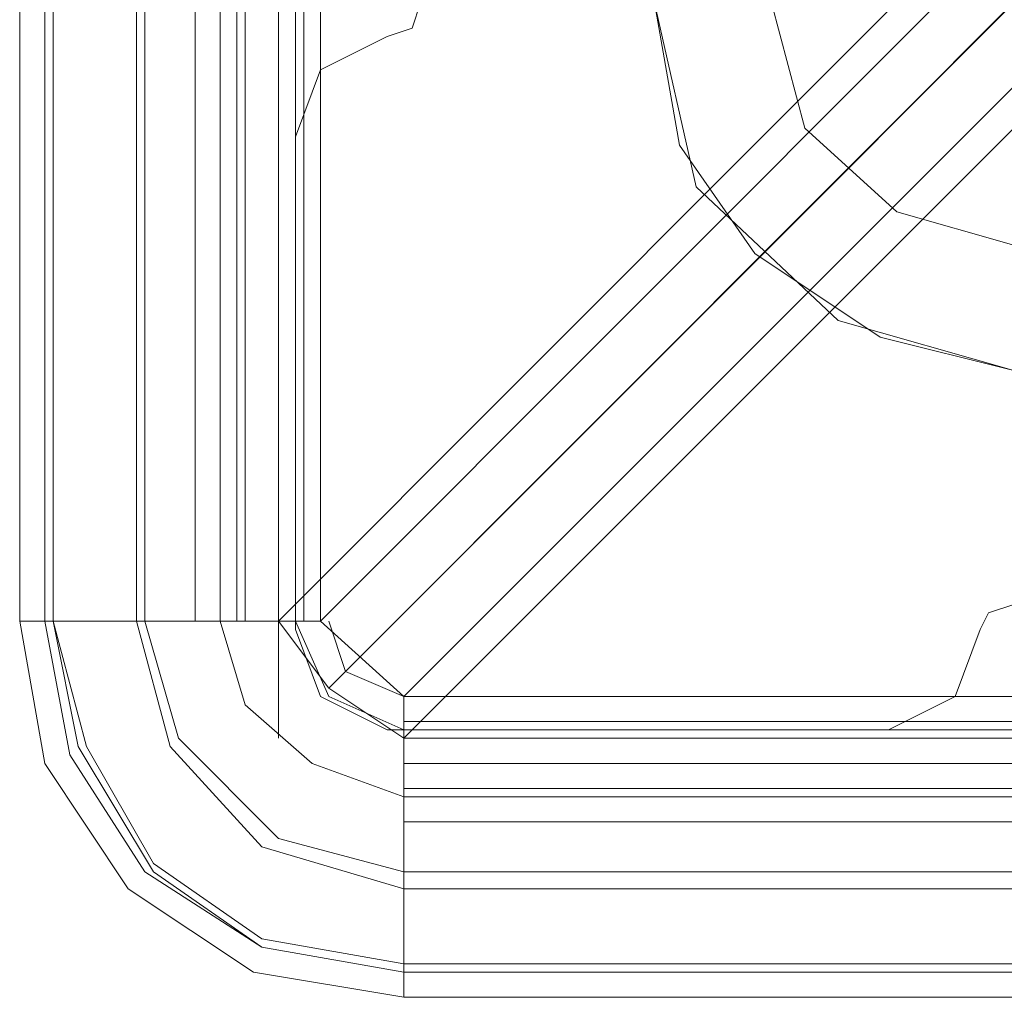
# Model space of a CAD drawing. Units: millimetres. Extents: x -4399 to 5965, y -3367 to 5543.
# Drawn here: x -62 to -1, y -64 to -3 of the extents above; entities that cross this region are included whole.
import ezdxf

# ---------------------------------------------------------------- set-up
doc = ezdxf.new("R2010")
doc.units = ezdxf.units.MM

# ---------------------------------------------------------------- blocks, each defined once
blk = doc.blocks.new('WMF0')
at = {"color": 140, "lineweight": 0}
for points in [[(944.3177, -960.1394), (944.3177, -959.8504), (1080.211, -959.8504), (1080.9335, -959.2002), (1015.0458, -893.2403), (1015.0458, -888.9778), (1080.9335, -823.0902), (1080.211, -822.44)], [(940.9944, -959.2002), (940.9944, -823.0902)], [(941.2112, -959.2002), (942.0059, -959.2002), (942.0059, -823.0902)], [(941.2112, -959.2002), (941.2112, -823.0902)], [(941.2834, -959.2002), (941.2834, -823.0902)], [(941.2834, -959.2002), (941.2834, -823.0902)], [(942.0781, -959.2002), (942.0781, -823.0902)], [(942.5116, -959.2002), (942.5116, -823.0902)], [(942.7283, -959.2002), (942.7283, -823.0902)], [(942.7283, -959.2002), (942.7283, -823.0902)], [(942.8728, -959.2002), (942.8728, -823.0902)], [(942.9451, -959.2002), (942.9451, -823.0902)], [(943.234, -959.2002), (943.234, -823.0902)], [(943.3785, -959.2002), (943.3785, -823.0902)], [(943.3785, -959.2002), (943.3785, -823.0902)], [(943.4508, -823.0902), (943.4508, -959.2002)], [(1009.4829, -893.2403), (943.5953, -959.2002), (943.5953, -823.0902)], [(1010.2776, -893.0958), (943.8842, -959.5615)], [(1009.1217, -893.2403), (943.234, -959.2002)], [(943.6675, -959.7782), (1010.2054, -893.2403)], [(944.3177, -959.8504), (1010.2054, -893.9628), (1014.3956, -893.9628), (1080.211, -959.8504), (1080.211, -960.1394)], [(944.3177, -960.2117), (1010.2054, -894.324)], [(941.2834, -959.2002), (941.0667, -959.2002), (940.9944, -959.2002), (941.0667, -959.2002), (941.2112, -959.2002)], [(944.3177, -962.4513), (943.0173, -962.2345), (941.9336, -961.5121), (941.2112, -960.4284), (940.9944, -959.2002)], [(944.3177, -962.2345), (943.0895, -962.0178), (942.0781, -961.3676), (941.4279, -960.3562), (941.2112, -959.2002)], [(941.2834, -959.2002), (942.0781, -959.2002)], [(944.3177, -962.1623), (943.0895, -961.9456), (942.1504, -961.2953), (941.5724, -960.2839), (941.2834, -959.2002)], [(944.3177, -962.2345), (943.0895, -962.0178), (942.1504, -961.3676), (941.5001, -960.2839), (941.2834, -959.2002)], [(944.3177, -961.5121), (943.0895, -961.1509), (942.2948, -960.2839), (942.0059, -959.2002)], [(942.0059, -959.2002), (942.5116, -959.2002), (942.7283, -959.2002)], [(944.3177, -961.3676), (943.234, -961.0786), (942.3671, -960.2117), (942.0781, -959.2002)], [(942.0781, -959.2002), (942.7283, -959.2002), (943.234, -959.2002), (943.3785, -959.2002)], [(943.234, -959.2002), (942.7283, -959.2002)], [(944.3177, -960.7174), (943.523, -960.4284), (942.9451, -959.9227), (942.7283, -959.2002)], [(944.3177, -960.7174), (943.523, -960.4284), (942.9451, -959.9227), (942.7283, -959.2002)], [(943.234, -959.2002), (943.6675, -959.7782), (944.3177, -960.2117)], [(943.234, -959.2002), (943.234, -959.9227), (943.234, -960.2117)], [(943.5953, -959.2002), (943.3785, -959.2002)], [(944.3177, -960.1394), (943.6675, -959.8504), (943.3785, -959.2002)], [(944.3177, -960.1394), (943.6675, -959.8504), (943.3785, -959.2002)], [(944.3177, -959.8504), (943.5953, -959.2002)], [(943.6675, -959.2002), (943.812, -959.6337), (944.3177, -959.8504)], [(1080.211, -960.0672), (944.3177, -960.0672)], [(944.3177, -960.1394), (944.3177, -960.2839), (944.3177, -960.7896), (944.3177, -961.3676)], [(944.3177, -960.1394), (1080.211, -960.1394)], [(1080.211, -960.1394), (944.3177, -960.1394)], [(944.3177, -960.2117), (1080.211, -960.2117)], [(944.3177, -960.7174), (944.3177, -960.2117)], [(944.3177, -960.4284), (1080.211, -960.4284)], [(944.3177, -960.6451), (1080.211, -960.6451)], [(944.3177, -960.7174), (944.3177, -960.9341), (944.3177, -961.5121)], [(1080.211, -960.7174), (944.3177, -960.7174)], [(944.3177, -960.7174), (1080.211, -960.7174)], [(944.3177, -960.9341), (1080.211, -960.9341)], [(1080.211, -961.3676), (1080.211, -962.1623), (944.3177, -962.1623), (944.3177, -961.3676)], [(944.3177, -961.3676), (1080.211, -961.3676)], [(944.3177, -961.5121), (944.3177, -962.2345), (1080.211, -962.2345)], [(944.3177, -961.5121), (1080.211, -961.5121)], [(944.3177, -962.1623), (944.3177, -962.379), (944.3177, -962.4513), (944.3177, -962.2345)], [(944.3177, -962.1623), (1080.211, -962.1623)], [(944.3177, -962.4513), (1080.211, -962.4513)]]:
    blk.add_lwpolyline(points, dxfattribs=at)
at = {"color": 51, "lineweight": 0}
for points in [[(952.4814, -952.6982), (951.759, -951.6145), (950.8198, -950.9643), (949.5916, -950.7475), (948.4357, -950.9643), (947.352, -951.6145), (946.7018, -952.6982), (946.4851, -953.8541), (946.7018, -955.0823), (947.352, -956.0214), (948.4357, -956.7439), (949.5916, -957.0329), (950.8198, -956.7439), (951.759, -956.0214), (952.4814, -955.0823), (952.7704, -953.8541)], [(952.3369, -952.3369), (951.181, -951.1088), (949.5916, -950.7475), (948.0745, -951.1088), (946.8463, -952.3369), (946.4851, -953.8541), (946.8463, -955.4435), (948.0745, -956.5994), (949.5916, -957.0329), (951.181, -956.5994), (952.3369, -955.4435), (952.7704, -953.8541)], [(952.4814, -952.6982), (951.759, -951.6145), (950.8198, -950.9643), (949.5916, -950.7475), (948.4357, -950.9643), (947.352, -951.6145), (946.7018, -952.6982), (946.4851, -953.8541), (946.7018, -955.0823), (947.352, -956.0214), (948.4357, -956.7439), (949.5916, -957.0329), (950.8198, -956.7439), (951.759, -956.0214), (952.4814, -955.0823), (952.7704, -953.8541)], [(952.4814, -952.6982), (951.759, -951.6145), (950.8198, -950.9643), (949.5916, -950.7475), (948.4357, -950.9643), (947.352, -951.6145), (946.7018, -952.6982), (946.4851, -953.8541), (946.7018, -955.0823), (947.352, -956.0214), (948.4357, -956.7439)], [(950.8198, -956.7439), (951.759, -956.0214), (952.4814, -955.0823), (952.7704, -953.8541), (952.4814, -952.6982), (951.759, -951.6145), (950.8198, -950.9643), (949.5916, -950.7475), (948.4357, -950.9643), (947.352, -951.6145), (946.7018, -952.6982), (946.4851, -953.8541), (946.7018, -955.0823), (947.352, -956.0214), (948.4357, -956.7439), (949.5916, -957.0329)], [(951.3977, -952.8427), (950.6753, -952.048), (949.5916, -951.8312), (948.5802, -952.048), (947.7855, -952.8427), (947.4965, -953.8541), (947.7855, -954.9378), (948.5802, -955.6602), (949.5916, -955.9492), (950.6753, -955.6602)], [(944.1732, -953.5651), (944.39, -953.6374), (944.4622, -953.8541), (944.39, -954.0708), (944.1732, -954.1431)], [(944.1732, -953.5651), (944.39, -953.6374), (944.4622, -953.8541), (944.39, -954.0708), (944.1732, -954.1431)], [(948.4357, -956.7439), (949.5916, -957.0329), (950.8198, -956.7439), (951.759, -956.0214), (952.4814, -955.0823), (952.7704, -953.8541)], [(944.1732, -954.1431), (943.5953, -954.432), (943.3785, -955.01)], [(944.1732, -954.1431), (943.5953, -954.432), (943.3785, -955.01)], [(943.3785, -955.01), (943.3785, -959.2725)], [(943.3785, -955.01), (943.3785, -959.2725)], [(949.3026, -959.2725), (949.3749, -959.128), (949.5916, -959.0557), (949.7361, -959.128), (949.8084, -959.2725)], [(949.3026, -959.2725), (949.3749, -959.128), (949.5916, -959.0557), (949.7361, -959.128), (949.8084, -959.2725)], [(943.3785, -959.2725), (943.5953, -959.8504), (944.1732, -960.1394)], [(943.3785, -959.2725), (943.5953, -959.8504), (944.1732, -960.1394)], [(948.5079, -960.1394), (949.0859, -959.8504), (949.3026, -959.2725)], [(948.5079, -960.1394), (949.0859, -959.8504), (949.3026, -959.2725)], [(944.1732, -960.1394), (948.5079, -960.1394)], [(944.1732, -960.1394), (948.5079, -960.1394)]]:
    blk.add_lwpolyline(points, dxfattribs=at)
at = {"color": 30, "lineweight": 0}
for points in [[(944.1732, -953.5651), (944.39, -953.6374), (944.4622, -953.8541), (944.39, -954.0708), (944.1732, -954.1431)], [(944.1732, -953.5651), (944.39, -953.6374), (944.4622, -953.8541), (944.39, -954.0708), (944.1732, -954.1431)], [(944.1732, -954.1431), (943.5953, -954.432), (943.3785, -955.01)], [(944.1732, -954.1431), (943.5953, -954.432), (943.3785, -955.01)], [(943.3785, -955.01), (943.3785, -959.2725)], [(943.3785, -955.01), (943.3785, -959.2725)], [(949.3026, -959.2725), (949.3749, -959.128), (949.5916, -959.0557), (949.7361, -959.128), (949.8084, -959.2725)], [(949.3026, -959.2725), (949.3749, -959.128), (949.5916, -959.0557), (949.7361, -959.128), (949.8084, -959.2725)], [(943.3785, -959.2725), (943.5953, -959.8504), (944.1732, -960.1394)], [(943.3785, -959.2725), (943.5953, -959.8504), (944.1732, -960.1394)], [(948.5079, -960.1394), (949.0859, -959.8504), (949.3026, -959.2725)], [(948.5079, -960.1394), (949.0859, -959.8504), (949.3026, -959.2725)], [(944.1732, -960.1394), (948.5079, -960.1394)], [(944.1732, -960.1394), (948.5079, -960.1394)]]:
    blk.add_lwpolyline(points, dxfattribs=at)

msp = doc.modelspace()

# ---------------------------------------------------------------- block references
at = {"xscale": 7.175357300000542, "yscale": 7.175357300000087, "zscale": 7.175357300000001}
msp.add_blockref('WMF0', (-6813.659, 6841.905), dxfattribs=at)

doc.saveas('drawing.dxf')
